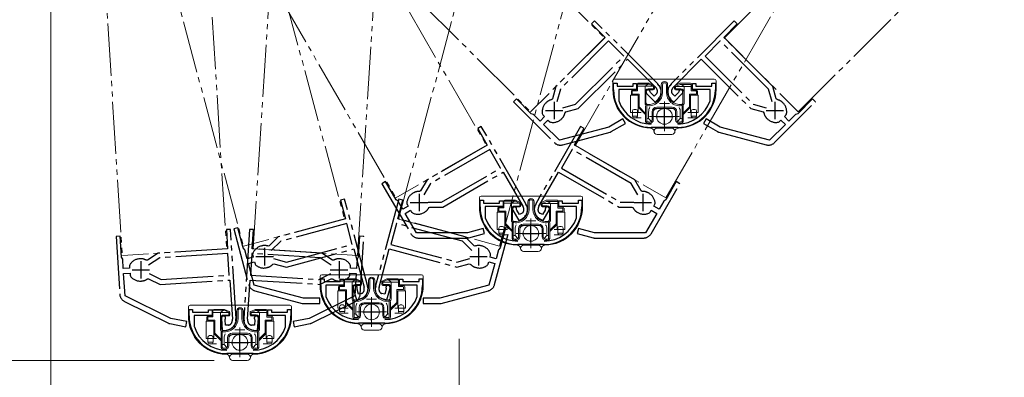
# Model space of a CAD drawing. Extents: x 0 to 1386, y 0 to 2245.
# Drawn here: x 329 to 612, y 175 to 278 of the extents above; entities that cross this region are included whole.
import ezdxf

# ---------------------------------------------------------------- set-up
doc = ezdxf.new("R2010")
doc.units = 0
doc.linetypes.add('YCENTER_1', pattern=[13, 10, -1, 1, -1])
doc.linetypes.add('YDIVIDE_1', pattern=[15, 10, -1, 1, -1, 1, -1])
for name, color, linetype, lineweight in [('YKK_11', 7, 'CONTINUOUS', 30), ('YKK_12', 2, 'CONTINUOUS', 13), ('YKK_13', 4, 'CONTINUOUS', 13), ('YKK_D', 6, 'CONTINUOUS', 13)]:
    doc.layers.add(name, color=color, linetype=linetype, lineweight=lineweight)

msp = doc.modelspace()

# ---------------------------------------------------------------- linework, layer by layer
at = {"layer": 'YKK_11', "linetype": 'YDIVIDE_1', "ltscale": 1.5}
for p, q in [((493.99, 277.42), (493.14, 276.57)), ((512.1, 259.31), (493.99, 277.42)), ((534.07, 277.42), (515.96, 259.31)), ((534.92, 276.57), (534.07, 277.42)), ((493.14, 276.57), (497.03, 272.68)), ((531.03, 272.68), (534.92, 276.57)), ((497.03, 272.68), (482.91, 258.57)), ((498.02, 271.69), (484.17, 257.84)), ((502.4, 267.31), (498.02, 271.69)), ((530.04, 271.69), (525.66, 267.31)), ((543.9, 257.84), (530.04, 271.69)), ((545.15, 258.57), (531.03, 272.68)), ((488.55, 253.46), (502.4, 267.31)), ((489.27, 252.2), (503.46, 266.39)), ((503.46, 266.39), (511.45, 258.4)), ((516.61, 258.4), (524.6, 266.39)), ((524.6, 266.39), (538.79, 252.2)), ((525.66, 267.31), (539.51, 253.46)), ((482.91, 258.57), (481.96, 255.03)), ((484.17, 257.84), (483.18, 254.15)), ((510.01, 256.87), (509.93, 257.05)), ((512.11, 259.19), (512.1, 259.31)), ((512.47, 258.75), (512.11, 259.19)), ((512.59, 258.71), (512.47, 258.75)), ((515.59, 258.75), (515.47, 258.71)), ((515.95, 259.19), (515.59, 258.75)), ((515.96, 259.31), (515.95, 259.19)), ((518.13, 257.05), (518.05, 256.87)), ((544.89, 254.15), (543.9, 257.84)), ((546.1, 255.03), (545.15, 258.57)), ((471.57, 255.01), (470.72, 254.16)), ((475.81, 250.76), (471.57, 255.01)), ((481.96, 255.03), (481.73, 254.81)), ((508.91, 256.56), (511.38, 254.09)), ((511.1, 255.78), (510.01, 256.87)), ((511.74, 256.42), (511.1, 255.78)), ((511.38, 254.09), (512.16, 254.86)), ((515.9, 254.86), (516.68, 254.09)), ((516.96, 255.78), (516.33, 256.42)), ((516.68, 254.09), (519.15, 256.56)), ((518.05, 256.87), (516.96, 255.78)), ((546.33, 254.81), (546.1, 255.03)), ((556.49, 255.01), (552.25, 250.76)), ((557.34, 254.16), (556.49, 255.01)), ((470.72, 254.16), (482.43, 242.45)), ((480.13, 253.95), (479.99, 253.8)), ((484.86, 252.47), (488.55, 253.46)), ((485.74, 251.25), (489.27, 252.2)), ((538.79, 252.2), (542.32, 251.25)), ((539.51, 253.46), (543.2, 252.47)), ((545.64, 242.45), (557.34, 254.16)), ((548.08, 253.8), (547.93, 253.95)), ((476.48, 250.52), (475.81, 250.76)), ((478.36, 248.64), (476.48, 250.52)), ((479.63, 249.91), (478.36, 248.64)), ((479.03, 250.63), (479.17, 250.38)), ((479.17, 250.38), (479.21, 250.34)), ((479.21, 250.34), (479.63, 249.91)), ((479.35, 247.65), (480.62, 248.92)), ((480.62, 248.92), (481.05, 248.5)), ((484.51, 249.28), (484.65, 249.42)), ((485.52, 251.03), (485.74, 251.25)), ((502.1, 249.24), (498.04, 246.9)), ((502.85, 247.94), (502.1, 249.24)), ((525.96, 249.24), (525.21, 247.94)), ((530.02, 246.9), (525.96, 249.24)), ((542.32, 251.25), (542.54, 251.03)), ((543.41, 249.42), (543.55, 249.28)), ((547.01, 248.5), (547.44, 248.92)), ((547.44, 248.92), (548.71, 247.65)), ((548.43, 249.91), (548.85, 250.34)), ((549.7, 248.64), (548.43, 249.91)), ((548.85, 250.34), (548.89, 250.38)), ((548.89, 250.38), (549.03, 250.63)), ((551.58, 250.52), (549.7, 248.64)), ((552.25, 250.76), (551.58, 250.52)), ((461.5, 247.08), (460.46, 246.48)), ((460.46, 246.48), (463.21, 241.71)), ((474.3, 224.9), (461.5, 247.08)), ((489.96, 247.08), (477.15, 224.9)), ((483.9, 243.11), (479.35, 247.65)), ((481.05, 248.5), (481.09, 248.46)), ((481.09, 248.46), (481.34, 248.32)), ((498.04, 246.9), (483.9, 243.11)), ((488.25, 241.71), (491, 246.48)), ((491, 246.48), (489.96, 247.08)), ((498.79, 245.6), (502.85, 247.94)), ((525.21, 247.94), (529.27, 245.6)), ((544.17, 243.11), (530.02, 246.9)), ((548.71, 247.65), (544.17, 243.11)), ((546.72, 248.32), (546.97, 248.46)), ((546.97, 248.46), (547.01, 248.5)), ((484.84, 241.81), (498.43, 245.45)), ((529.64, 245.45), (543.22, 241.81)), ((463.21, 241.71), (445.92, 231.73)), ((463.91, 240.5), (446.94, 230.71)), ((467.01, 235.13), (463.91, 240.5)), ((487.55, 240.5), (484.45, 235.13)), ((504.52, 230.71), (487.55, 240.5)), ((505.54, 231.73), (488.25, 241.71)), ((450.04, 225.34), (467.01, 235.13)), ((484.45, 235.13), (501.42, 225.34)), ((445.92, 231.73), (444.09, 228.56)), ((450.42, 223.94), (467.79, 233.97)), ((467.79, 233.97), (473.44, 224.18)), ((478.01, 224.18), (483.66, 233.97)), ((483.66, 233.97), (501.04, 223.94)), ((507.37, 228.56), (505.54, 231.73)), ((434.04, 231.23), (433, 230.63)), ((433, 230.63), (441.28, 216.29)), ((437.04, 226.03), (434.04, 231.23)), ((446.94, 230.71), (445.03, 227.4)), ((506.43, 227.4), (504.52, 230.71)), ((510.18, 216.29), (518.45, 230.63)), ((517.41, 231.23), (514.41, 226.03)), ((518.45, 230.63), (517.41, 231.23)), ((422.26, 226.18), (421.1, 225.87)), ((428.89, 201.44), (422.26, 226.18)), ((437.8, 226.18), (431.17, 201.44)), ((437.63, 225.62), (437.04, 226.03)), ((438.96, 225.87), (437.8, 226.18)), ((442.03, 227.99), (441.86, 227.89)), ((444.09, 228.56), (443.81, 228.41)), ((507.65, 228.41), (507.37, 228.56)), ((509.6, 227.89), (509.42, 227.99)), ((514.41, 226.03), (513.83, 225.62)), ((421.1, 225.87), (422.52, 220.55)), ((437.54, 220.55), (438.96, 225.87)), ((438.95, 223.32), (437.63, 225.62)), ((440.51, 224.22), (438.95, 223.32)), ((440.12, 225.07), (440.18, 224.79)), ((440.18, 224.79), (440.21, 224.74)), ((440.21, 224.74), (440.51, 224.22)), ((446.22, 225.34), (450.04, 225.34)), ((446.49, 223.77), (446.76, 223.94)), ((446.76, 223.94), (450.42, 223.94)), ((471.66, 223.08), (471.62, 223.27)), ((474.29, 224.78), (474.3, 224.9)), ((474.52, 224.26), (474.29, 224.78)), ((474.62, 224.19), (474.52, 224.26)), ((476.94, 224.26), (476.84, 224.19)), ((477.17, 224.78), (476.94, 224.26)), ((477.15, 224.9), (477.17, 224.78)), ((479.84, 223.27), (479.8, 223.08)), ((501.04, 223.94), (504.7, 223.94)), ((501.42, 225.34), (505.24, 225.34)), ((504.7, 223.94), (504.97, 223.77)), ((510.95, 224.22), (511.25, 224.74)), ((512.5, 223.32), (510.95, 224.22)), ((511.25, 224.74), (511.27, 224.79)), ((511.27, 224.79), (511.34, 225.07)), ((513.83, 225.62), (512.5, 223.32)), ((422.52, 220.55), (403.24, 215.39)), ((456.82, 215.39), (437.54, 220.55)), ((439.65, 222.11), (441.21, 223.01)), ((442.87, 216.54), (439.65, 222.11)), ((441.21, 223.01), (441.51, 222.49)), ((441.51, 222.49), (441.54, 222.44)), ((441.54, 222.44), (441.75, 222.24)), ((445.06, 222.35), (445.23, 222.45)), ((470.51, 223.07), (472.26, 220.04)), ((472.43, 221.75), (471.66, 223.08)), ((472.26, 220.04), (473.21, 220.59)), ((473.2, 222.2), (472.43, 221.75)), ((479.03, 221.75), (478.25, 222.2)), ((478.25, 220.59), (479.2, 220.04)), ((479.8, 223.08), (479.03, 221.75)), ((479.2, 220.04), (480.95, 223.07)), ((506.22, 222.45), (506.4, 222.35)), ((511.8, 222.11), (508.59, 216.54)), ((509.71, 222.24), (509.92, 222.44)), ((509.92, 222.44), (509.95, 222.49)), ((509.95, 222.49), (510.25, 223.01)), ((510.25, 223.01), (511.8, 222.11)), ((389.57, 217.52), (388.37, 217.45)), ((391.18, 191.96), (389.57, 217.52)), ((391.64, 217.97), (390.48, 217.66)), ((390.48, 217.66), (394.76, 201.67)), ((393.19, 212.18), (391.64, 217.97)), ((394.96, 217.52), (393.35, 191.96)), ((396.16, 217.45), (394.96, 217.52)), ((422.89, 219.2), (403.96, 214.13)), ((424.49, 213.21), (422.89, 219.2)), ((437.17, 219.2), (435.57, 213.21)), ((456.1, 214.13), (437.17, 219.2)), ((462.04, 217.76), (457.51, 216.54)), ((462.43, 216.31), (462.04, 217.76)), ((465.3, 201.67), (469.58, 217.66)), ((468.42, 217.97), (466.87, 212.18)), ((469.58, 217.66), (468.42, 217.97)), ((489.42, 217.76), (489.03, 216.31)), ((493.95, 216.54), (489.42, 217.76)), ((357.93, 215.53), (356.73, 215.46)), ((356.73, 215.46), (357.77, 198.94)), ((358.31, 209.54), (357.93, 215.53)), ((388.37, 217.45), (388.72, 211.96)), ((395.81, 211.96), (396.16, 217.45)), ((403.24, 215.39), (400.65, 212.8)), ((426.6, 215.53), (426.22, 209.54)), ((427.79, 215.46), (426.6, 215.53)), ((426.76, 198.94), (427.79, 215.46)), ((457.51, 216.54), (442.87, 216.54)), ((443.45, 215.04), (457.51, 215.04)), ((459.41, 212.8), (456.82, 215.39)), ((457.9, 215.1), (462.43, 216.31)), ((489.03, 216.31), (493.56, 215.1)), ((508.59, 216.54), (493.95, 216.54)), ((493.95, 215.04), (508.01, 215.04)), ((388.72, 211.96), (368.79, 210.7)), ((393.65, 211.63), (393.19, 212.18)), ((415.74, 210.7), (395.81, 211.96)), ((398.52, 212.78), (398.33, 212.72)), ((400.65, 212.8), (400.35, 212.73)), ((403.96, 214.13), (401.26, 211.43)), ((405.57, 208.14), (424.49, 213.21)), ((405.57, 206.69), (424.95, 211.89)), ((424.95, 211.89), (427.87, 200.97)), ((432.19, 200.97), (435.11, 211.89)), ((435.11, 211.89), (454.49, 206.69)), ((435.57, 213.21), (454.49, 208.14)), ((458.8, 211.43), (456.1, 214.13)), ((459.72, 212.73), (459.41, 212.8)), ((461.73, 212.72), (461.54, 212.78)), ((466.87, 212.18), (466.41, 211.63)), ((358.65, 208.92), (358.31, 209.54)), ((363.65, 209.08), (363.45, 209.06)), ((368.79, 210.7), (365.74, 208.68)), ((369.25, 209.33), (366.07, 207.22)), ((388.8, 210.56), (369.25, 209.33)), ((389.19, 204.37), (388.8, 210.56)), ((394.34, 209.07), (393.65, 211.63)), ((396.08, 209.53), (394.34, 209.07)), ((395.72, 210.56), (395.33, 204.37)), ((415.28, 209.33), (395.72, 210.56)), ((395.91, 210.46), (395.91, 210.17)), ((395.91, 210.17), (395.92, 210.11)), ((395.92, 210.11), (396.08, 209.53)), ((401.88, 209.13), (405.57, 208.14)), ((418.46, 207.22), (415.28, 209.33)), ((418.79, 208.68), (415.74, 210.7)), ((421.08, 209.06), (420.88, 209.08)), ((426.22, 209.54), (425.88, 208.92)), ((454.49, 208.14), (458.18, 209.13)), ((463.99, 209.53), (464.14, 210.11)), ((465.72, 209.07), (463.99, 209.53)), ((464.14, 210.11), (464.16, 210.17)), ((464.16, 210.17), (464.15, 210.46)), ((466.41, 211.63), (465.72, 209.07)), ((358.81, 206.27), (358.65, 208.92)), ((360.57, 206.38), (358.81, 206.27)), ((360.64, 207.32), (360.57, 207.04)), ((360.57, 207.04), (360.57, 206.98)), ((360.57, 206.98), (360.57, 206.38)), ((365.74, 208.68), (365.43, 208.67)), ((394.7, 207.71), (396.44, 208.18)), ((396.36, 201.51), (394.7, 207.71)), ((396.44, 208.18), (396.59, 207.6)), ((396.59, 207.6), (396.61, 207.54)), ((396.61, 207.54), (396.76, 207.3)), ((399.98, 206.54), (400.18, 206.59)), ((401.73, 207.55), (402.03, 207.64)), ((402.03, 207.64), (405.57, 206.69)), ((419.1, 208.67), (418.79, 208.68)), ((423.96, 207.04), (423.89, 207.32)), ((423.95, 206.98), (423.96, 207.04)), ((423.95, 206.38), (423.95, 206.98)), ((425.71, 206.27), (423.95, 206.38)), ((425.88, 208.92), (425.71, 206.27)), ((454.49, 206.69), (458.03, 207.64)), ((458.03, 207.64), (458.33, 207.55)), ((459.88, 206.59), (460.08, 206.54)), ((463.3, 207.3), (463.45, 207.54)), ((463.45, 207.54), (463.47, 207.6)), ((463.47, 207.6), (463.62, 208.18)), ((463.62, 208.18), (465.36, 207.71)), ((465.36, 207.71), (463.7, 201.51)), ((358.9, 204.87), (360.73, 204.99)), ((359.31, 198.45), (358.9, 204.87)), ((360.73, 204.99), (360.74, 204.38)), ((360.74, 204.38), (360.74, 204.33)), ((360.74, 204.33), (360.84, 204.06)), ((365.76, 203.32), (366.08, 203.35)), ((366.08, 203.35), (369.36, 201.72)), ((366.22, 204.84), (369.64, 203.14)), ((369.64, 203.14), (389.19, 204.37)), ((395.33, 204.37), (414.89, 203.14)), ((414.89, 203.14), (418.31, 204.84)), ((415.17, 201.72), (418.45, 203.35)), ((418.45, 203.35), (418.76, 203.32)), ((423.69, 204.06), (423.79, 204.33)), ((423.79, 204.38), (423.79, 204.99)), ((423.79, 204.99), (425.63, 204.87)), ((423.79, 204.33), (423.79, 204.38)), ((425.63, 204.87), (425.22, 198.45)), ((363.85, 202.68), (364.05, 202.69)), ((369.36, 201.72), (389.38, 202.98)), ((389.38, 202.98), (390.09, 191.7)), ((394.44, 191.7), (395.15, 202.98)), ((395.15, 202.98), (415.17, 201.72)), ((410.5, 197.72), (396.36, 201.51)), ((420.48, 202.69), (420.68, 202.68)), ((424.75, 200.65), (425.66, 197.27)), ((425.86, 200.36), (425.88, 200.56)), ((428.84, 201.32), (428.89, 201.44)), ((428.93, 200.77), (428.84, 201.32)), ((429.01, 200.67), (428.93, 200.77)), ((431.13, 200.77), (431.05, 200.67)), ((431.22, 201.32), (431.13, 200.77)), ((431.17, 201.44), (431.22, 201.32)), ((434.18, 200.56), (434.2, 200.36)), ((434.4, 197.27), (435.31, 200.65)), ((463.7, 201.51), (449.56, 197.72)), ((372.42, 191.94), (359.31, 198.45)), ((396.53, 199.91), (410.12, 196.27)), ((415.2, 197.72), (410.5, 197.72)), ((425.22, 198.45), (412.11, 191.94)), ((415.2, 196.22), (415.2, 197.72)), ((426.26, 198.88), (425.86, 200.36)), ((427.13, 199.12), (426.26, 198.88)), ((433.8, 198.88), (432.93, 199.12)), ((434.2, 200.36), (433.8, 198.88)), ((449.56, 197.72), (444.86, 197.72)), ((444.86, 197.72), (444.86, 196.22)), ((449.94, 196.27), (463.53, 199.91)), ((359.16, 196.85), (371.75, 190.6)), ((410.5, 196.22), (415.2, 196.22)), ((412.78, 190.6), (425.37, 196.85)), ((425.66, 197.27), (426.72, 197.56)), ((433.34, 197.56), (434.4, 197.27)), ((444.86, 196.22), (449.56, 196.22)), ((372.12, 190.47), (376.72, 189.55)), ((377.02, 191.02), (372.42, 191.94)), ((376.72, 189.55), (377.02, 191.02)), ((386.97, 192.01), (387.19, 188.51)), ((388, 191.51), (388.05, 191.7)), ((388.1, 189.97), (388, 191.51)), ((388.99, 190.03), (388.1, 189.97)), ((391.09, 191.29), (391.11, 191.86)), ((391.15, 191.19), (391.09, 191.29)), ((391.11, 191.86), (391.18, 191.96)), ((393.35, 191.96), (393.42, 191.86)), ((393.44, 191.29), (393.38, 191.19)), ((393.42, 191.86), (393.44, 191.29)), ((396.43, 189.97), (395.53, 190.03)), ((396.53, 191.51), (396.43, 189.97)), ((396.47, 191.7), (396.53, 191.51)), ((397.34, 188.51), (397.56, 192.01)), ((412.11, 191.94), (407.51, 191.02)), ((407.51, 191.02), (407.8, 189.55)), ((407.8, 189.55), (412.41, 190.47)), ((387.19, 188.51), (388.28, 188.58)), ((396.25, 188.58), (397.34, 188.51))]:
    msp.add_line(p, q, dxfattribs=at)
at = {"layer": 'YKK_11', "color": 0, "linetype": 'ByBlock', "lineweight": -2, "ltscale": 0.5}
for p, q in [((499.43, 257.59), (499.43, 259.49)), ((499.43, 259.49), (500.43, 259.49)), ((500.43, 259.49), (500.43, 258.69)), ((500.43, 258.69), (505.03, 258.69)), ((506.03, 257.69), (500.93, 257.69)), ((500.93, 257.69), (500.93, 254.54)), ((505.03, 258.69), (505.03, 259.39)), ((505.03, 259.39), (506.03, 259.39)), ((506.03, 259.39), (506.03, 257.69)), ((522.03, 257.69), (522.03, 259.39)), ((522.03, 259.39), (523.03, 259.39)), ((527.13, 257.69), (522.03, 257.69)), ((523.03, 259.39), (523.03, 258.69)), ((523.03, 258.69), (527.63, 258.69)), ((527.13, 254.54), (527.13, 257.69)), ((527.63, 258.69), (527.63, 259.49)), ((527.63, 259.49), (528.63, 259.49)), ((528.63, 259.49), (528.63, 257.59)), ((500.93, 254.54), (500.95, 254.45)), ((527.12, 254.45), (527.13, 254.54)), ((517.83, 246.79), (510.23, 246.79)), ((461.13, 223.97), (461.13, 225.87)), ((461.13, 225.87), (462.13, 225.87)), ((462.13, 225.87), (462.13, 225.07)), ((462.13, 225.07), (466.73, 225.07)), ((467.73, 224.07), (462.63, 224.07)), ((462.63, 224.07), (462.63, 220.93)), ((466.73, 225.07), (466.73, 225.77)), ((466.73, 225.77), (467.73, 225.77)), ((467.73, 225.77), (467.73, 224.07)), ((483.73, 224.07), (483.73, 225.77)), ((483.73, 225.77), (484.73, 225.77)), ((488.83, 224.07), (483.73, 224.07)), ((484.73, 225.77), (484.73, 225.07)), ((484.73, 225.07), (489.33, 225.07)), ((488.83, 220.93), (488.83, 224.07)), ((489.33, 225.07), (489.33, 225.87)), ((489.33, 225.87), (490.33, 225.87)), ((490.33, 225.87), (490.33, 223.97)), ((462.63, 220.93), (462.65, 220.83)), ((488.82, 220.83), (488.83, 220.93)), ((479.53, 213.17), (471.93, 213.17)), ((415.43, 201.41), (415.43, 203.31)), ((415.43, 203.31), (416.43, 203.31)), ((416.43, 203.31), (416.43, 202.51)), ((416.43, 202.51), (421.03, 202.51)), ((422.03, 201.51), (416.93, 201.51)), ((416.93, 201.51), (416.93, 198.37)), ((421.03, 202.51), (421.03, 203.21)), ((421.03, 203.21), (422.03, 203.21)), ((422.03, 203.21), (422.03, 201.51)), ((438.03, 201.51), (438.03, 203.21)), ((438.03, 203.21), (439.03, 203.21)), ((443.13, 201.51), (438.03, 201.51)), ((439.03, 203.21), (439.03, 202.51)), ((439.03, 202.51), (443.63, 202.51)), ((443.13, 198.37), (443.13, 201.51)), ((443.63, 202.51), (443.63, 203.31)), ((443.63, 203.31), (444.63, 203.31)), ((444.63, 203.31), (444.63, 201.41)), ((416.93, 198.37), (416.95, 198.27)), ((443.12, 198.27), (443.13, 198.37)), ((377.67, 192.64), (377.67, 194.54)), ((377.67, 194.54), (378.67, 194.54)), ((378.67, 194.54), (378.67, 193.74)), ((378.67, 193.74), (383.27, 193.74)), ((384.27, 192.74), (379.17, 192.74)), ((379.17, 192.74), (379.17, 189.6)), ((383.27, 193.74), (383.27, 194.44)), ((383.27, 194.44), (384.27, 194.44)), ((384.27, 194.44), (384.27, 192.74)), ((400.27, 192.74), (400.27, 194.44)), ((400.27, 194.44), (401.27, 194.44)), ((405.37, 192.74), (400.27, 192.74)), ((401.27, 194.44), (401.27, 193.74)), ((401.27, 193.74), (405.87, 193.74)), ((405.37, 189.6), (405.37, 192.74)), ((405.87, 193.74), (405.87, 194.54)), ((405.87, 194.54), (406.87, 194.54)), ((406.87, 194.54), (406.87, 192.64)), ((379.17, 189.6), (379.18, 189.51)), ((405.35, 189.51), (405.37, 189.6)), ((433.83, 190.61), (426.23, 190.61)), ((396.07, 181.84), (388.47, 181.84))]:
    msp.add_line(p, q, dxfattribs=at)
at = {"layer": 'YKK_11', "color": 2}
for p, q in [((479.89, 251.68), (484.89, 251.68)), ((482.39, 254.18), (482.39, 249.18)), ((543.17, 251.68), (548.17, 251.68)), ((545.67, 254.18), (545.67, 249.18)), ((443.63, 227.72), (443.63, 222.72)), ((507.82, 227.72), (507.82, 222.72)), ((441.13, 225.22), (446.13, 225.22)), ((505.32, 225.22), (510.32, 225.22)), ((399.35, 212.19), (399.35, 207.19)), ((460.71, 212.19), (460.71, 207.19)), ((396.85, 209.69), (401.85, 209.69)), ((458.21, 209.69), (463.21, 209.69)), ((363.85, 208.38), (363.85, 203.38)), ((420.68, 208.38), (420.68, 203.38)), ((361.35, 205.88), (366.35, 205.88)), ((418.18, 205.88), (423.18, 205.88))]:
    msp.add_line(p, q, dxfattribs=at)
at = {"layer": 'YKK_11', "color": 2, "ltscale": 0.5}
for p, q in [((514.03, 247.49), (514.03, 252.49)), ((511.53, 249.99), (516.53, 249.99)), ((475.73, 213.87), (475.73, 218.87)), ((473.23, 216.37), (478.23, 216.37)), ((430.03, 191.31), (430.03, 196.31)), ((427.53, 193.81), (432.53, 193.81)), ((392.27, 182.54), (392.27, 187.54)), ((389.77, 185.04), (394.77, 185.04))]:
    msp.add_line(p, q, dxfattribs=at)
at = {"layer": 'YKK_11', "color": 0, "linetype": 'ByBlock', "lineweight": -2, "ltscale": 0.5}
for centre, radius, start, end in [((510.23, 257.59), 10.8, 180, 270), ((517.83, 257.59), 10.8, 270, 360), ((510.23, 257.59), 9.8, 198.6717, 270), ((517.83, 257.59), 9.8, 270, 341.3283), ((471.93, 223.97), 10.8, 180, 270), ((479.53, 223.97), 10.8, 270, 360), ((471.93, 223.97), 9.8, 198.6717, 270), ((479.53, 223.97), 9.8, 270, 341.3283), ((426.23, 201.41), 10.8, 180, 270), ((433.83, 201.41), 10.8, 270, 360), ((426.23, 201.41), 9.8, 198.6717, 270), ((433.83, 201.41), 9.8, 270, 341.3283), ((388.47, 192.64), 10.8, 180, 270), ((396.07, 192.64), 10.8, 270, 360), ((388.47, 192.64), 9.8, 198.6717, 270), ((396.07, 192.64), 9.8, 270, 341.3283)]:
    msp.add_arc(centre, radius, start, end, dxfattribs=at)
at = {"layer": 'YKK_11', "linetype": 'YDIVIDE_1', "ltscale": 1.5}
for centre, radius, start, end in [((509.33, 256.99), 0.6, 6.0576, 225), ((510.04, 256.99), 2, 8.1301, 45), ((511.03, 257.13), 1, 315, 8.1301), ((509.97, 257.06), 3.1, 315, 32.2844), ((518.09, 257.06), 3.1, 147.7156, 225), ((517.03, 257.13), 1, 171.8699, 225), ((518.02, 256.99), 2, 135, 171.8699), ((518.73, 256.99), 0.6, 315, 173.9424), ((482.39, 251.68), 3.2, 101.8337, 135), ((545.67, 251.68), 3.2, 45, 78.1663), ((482.46, 251.33), 3.5, 135, 191.4427), ((545.6, 251.33), 3.5, 348.5573, 45), ((482.04, 251.75), 3.5, 258.5573, 315), ((482.39, 251.68), 3.2, 315, 348.1663), ((545.67, 251.68), 3.2, 191.8337, 225), ((546.02, 251.75), 3.5, 225, 281.4427), ((498.04, 246.9), 1.5, 285, 300), ((530.02, 246.9), 1.5, 240, 255), ((484.19, 244.22), 2.5, 225, 285), ((543.87, 244.22), 2.5, 255, 315), ((443.61, 224.86), 3.5, 120, 176.4427), ((443.63, 225.22), 3.2, 86.8337, 120), ((507.82, 225.22), 3.2, 60, 93.1663), ((507.85, 224.86), 3.5, 3.5573, 60), ((443.63, 225.22), 3.2, 300, 333.1663), ((471.03, 223.37), 0.6, 351.0576, 210), ((471.66, 223.27), 3.1, 300, 17.2844), ((471.71, 223.18), 2, 353.1301, 30), ((479.8, 223.27), 3.1, 162.7156, 240), ((479.75, 223.18), 2, 150, 186.8699), ((480.43, 223.37), 0.6, 330, 188.9424), ((507.82, 225.22), 3.2, 206.8337, 240), ((443.31, 225.38), 3.5, 243.5573, 300), ((472.7, 223.06), 1, 300, 353.1301), ((478.75, 223.06), 1, 186.8699, 240), ((508.15, 225.38), 3.5, 240, 296.4427), ((443.45, 217.54), 2.5, 210, 270), ((457.51, 216.54), 1.5, 270, 285), ((493.95, 216.54), 1.5, 255, 270), ((508.01, 217.54), 2.5, 270, 330), ((399.23, 209.34), 3.5, 105, 161.4427), ((399.35, 209.69), 3.2, 71.8337, 105), ((460.71, 209.69), 3.2, 75, 108.1663), ((460.83, 209.34), 3.5, 18.5573, 75), ((363.67, 205.57), 3.5, 93.6, 150.0427), ((363.85, 205.88), 3.2, 60.4337, 93.6), ((420.68, 205.88), 3.2, 86.4, 119.5663), ((420.86, 205.57), 3.5, 29.9573, 86.4), ((399.08, 209.92), 3.5, 228.5573, 285), ((399.35, 209.69), 3.2, 285, 318.1663), ((460.71, 209.69), 3.2, 221.8337, 255), ((460.98, 209.92), 3.5, 255, 311.4427), ((363.63, 206.17), 3.5, 217.1573, 273.6), ((420.9, 206.17), 3.5, 266.4, 322.8427), ((363.85, 205.88), 3.2, 273.6, 306.7663), ((397.18, 202.32), 2.5, 195, 255), ((420.68, 205.88), 3.2, 233.2337, 266.4), ((425.33, 200.81), 0.6, 336.0576, 195), ((425.92, 200.55), 3.1, 285, 2.2844), ((425.94, 200.45), 2, 338.1301, 15), ((434.14, 200.55), 3.1, 177.7156, 255), ((434.12, 200.45), 2, 165, 201.8699), ((434.73, 200.81), 0.6, 345, 203.9424), ((462.88, 202.32), 2.5, 285, 345), ((360.27, 199.09), 2.5, 183.6, 243.6), ((424.26, 199.09), 2.5, 296.4, 356.4), ((426.87, 200.08), 1, 285, 338.1301), ((433.19, 200.08), 1, 201.8699, 255), ((410.5, 197.72), 1.5, 255, 270), ((449.56, 197.72), 1.5, 270, 285), ((387.56, 192.04), 0.6, 324.6576, 183.6), ((396.96, 192.04), 0.6, 356.4, 215.3424), ((372.42, 191.94), 1.5, 243.6, 258.6), ((388.09, 191.68), 3.1, 273.6, 350.8844), ((388.93, 191.03), 1, 273.6, 326.7301), ((388.1, 191.58), 2, 326.7301, 3.6), ((396.44, 191.68), 3.1, 189.1156, 266.4), ((396.43, 191.58), 2, 176.4, 213.2699), ((395.6, 191.03), 1, 213.2699, 266.4), ((412.11, 191.94), 1.5, 281.4, 296.4)]:
    msp.add_arc(centre, radius, start, end, dxfattribs=at)
at = {"layer": 'YKK_12', "linetype": 'YDIVIDE_1', "ltscale": 1.5}
for p, q in [((425.18, 674.73), (396.06, 211.94)), ((426, 210.06), (455.12, 672.84)), ((557.79, 668.39), (437.78, 220.49)), ((466.76, 212.72), (586.77, 660.62)), ((720.32, 643.17), (488.47, 241.59)), ((514.45, 226.59), (746.3, 628.17)), ((859.1, 600.39), (531.21, 272.51)), ((552.42, 251.29), (880.31, 579.18)), ((362.14, 416.27), (462.99, 241.59)), ((370.08, 415.32), (422.28, 220.49)), ((354.23, 415.13), (496.85, 272.51)), ((375.8, 413.24), (388.47, 211.94)), ((345.86, 411.36), (358.53, 210.06)), ((341.1, 407.55), (393.31, 212.72)), ((336.16, 401.27), (437.01, 226.59)), ((333.01, 393.92), (475.64, 251.29)), ((496.85, 272.51), (475.64, 251.29)), ((531.21, 272.51), (552.42, 251.29)), ((462.99, 241.59), (437.01, 226.59)), ((488.47, 241.59), (514.45, 226.59)), ((422.28, 220.49), (393.31, 212.72)), ((437.78, 220.49), (466.76, 212.72)), ((388.47, 211.94), (358.53, 210.06)), ((396.06, 211.94), (426, 210.06))]:
    msp.add_line(p, q, dxfattribs=at)
at = {"layer": 'YKK_13', "ltscale": 1.5}
for p, q in [((499.23, 257.66), (499.23, 260.19)), ((528.83, 257.66), (528.83, 260.19)), ((523.23, 251.09), (523.73, 251.09)), ((460.93, 224.04), (460.93, 226.57)), ((490.53, 224.04), (490.53, 226.57)), ((484.93, 217.47), (485.43, 217.47)), ((415.23, 201.48), (415.23, 204.01)), ((444.83, 201.48), (444.83, 204.01)), ((377.46, 192.72), (377.46, 195.24)), ((407.06, 192.72), (407.06, 195.24)), ((439.23, 194.91), (439.73, 194.91)), ((401.46, 186.14), (401.96, 186.14))]:
    msp.add_line(p, q, dxfattribs=at)
at = {"layer": 'YKK_13', "linetype": 'Continuous', "ltscale": 1.5}
for p, q in [((528.33, 260.69), (499.73, 260.69)), ((504.53, 256.09), (504.53, 257.19)), ((504.79, 257.33), (506.29, 257.33)), ((504.79, 257.33), (504.79, 256.35)), ((505.03, 257.59), (506.03, 257.59)), ((506.03, 258.99), (506.03, 257.59)), ((506.29, 257.33), (506.29, 259.23)), ((509.57, 259.23), (506.29, 259.23)), ((510.86, 258.63), (506.29, 258.63)), ((509.63, 259.49), (506.53, 259.49)), ((508.47, 258.63), (509.33, 259.23)), ((508.47, 258.63), (508.47, 253.53)), ((510.87, 257.85), (509.33, 257.85)), ((510.83, 257.59), (509.33, 257.59)), ((510.87, 258.62), (509.57, 259.23)), ((510.96, 258.87), (509.63, 259.49)), ((510.87, 257.85), (510.87, 258.62)), ((511.13, 257.89), (511.13, 258.59)), ((513.13, 256.89), (513.13, 259.09)), ((513.48, 256.89), (513.48, 259.09)), ((514.58, 259.09), (514.58, 256.89)), ((514.93, 259.09), (514.93, 256.89)), ((516.93, 257.89), (516.93, 258.6)), ((517.1, 258.87), (518.43, 259.49)), ((517.23, 257.59), (518.73, 257.59)), ((517.24, 258.59), (518.5, 259.18)), ((517.24, 258.59), (517.24, 257.9)), ((521.72, 258.58), (517.24, 258.58)), ((518.73, 257.9), (517.24, 257.9)), ((518.43, 259.49), (521.53, 259.49)), ((518.5, 259.18), (521.53, 259.18)), ((519.64, 258.58), (518.93, 259.18)), ((519.64, 258.58), (519.64, 253.66)), ((521.72, 258.99), (521.72, 257.28)), ((523.03, 257.28), (521.72, 257.28)), ((522.03, 258.99), (522.03, 257.59)), ((523.03, 257.59), (522.03, 257.59)), ((523.22, 257.09), (523.22, 256.4)), ((523.53, 256.09), (523.53, 257.19)), ((504.33, 251.09), (504.33, 256.09)), ((506.53, 256.09), (504.33, 256.09)), ((506.79, 256.35), (504.79, 256.35)), ((506.53, 251.09), (506.53, 256.09)), ((506.79, 252.69), (506.79, 256.35)), ((508.73, 256.99), (508.73, 253.91)), ((519.33, 256.99), (519.33, 253.91)), ((523.22, 256.4), (521.22, 256.4)), ((521.22, 256.4), (521.22, 252.71)), ((521.53, 256.09), (523.73, 256.09)), ((521.53, 251.09), (521.53, 256.09)), ((523.73, 251.09), (523.73, 256.09)), ((504.83, 251.49), (504.83, 250.09)), ((505.33, 251.99), (505.83, 251.99)), ((506.33, 251.39), (506.33, 251.49)), ((506.33, 250.09), (506.33, 251.39)), ((508.63, 250.49), (506.53, 252.59)), ((508.63, 250.85), (506.79, 252.69)), ((508.63, 248.55), (508.63, 252.92)), ((508.98, 253.1), (508.98, 248.55)), ((511.83, 252.64), (516.23, 252.64)), ((511.83, 252.29), (516.23, 252.29)), ((515.47, 253.64), (512.6, 253.64)), ((519.08, 248.55), (519.08, 253.1)), ((519.43, 248.55), (519.43, 252.92)), ((519.43, 250.92), (521.22, 252.71)), ((519.43, 250.49), (521.53, 252.59)), ((521.73, 250.09), (521.73, 251.49)), ((522.73, 251.99), (522.23, 251.99)), ((523.23, 251.49), (523.23, 250.09)), ((504.83, 251.09), (504.33, 251.09)), ((506.33, 251.09), (504.83, 251.09)), ((506.33, 250.09), (504.83, 250.09)), ((507.33, 249.59), (505.33, 249.59)), ((507.33, 251.09), (506.33, 251.09)), ((509.48, 249.37), (509.48, 251.29)), ((509.48, 249.37), (510.28, 248.52)), ((510.48, 251.29), (510.48, 249)), ((510.83, 249), (510.83, 251.29)), ((517.23, 249), (517.23, 251.29)), ((517.58, 251.29), (517.58, 249)), ((518.58, 249.37), (517.78, 248.52)), ((518.58, 251.29), (518.58, 249.37)), ((520.73, 251.09), (521.73, 251.09)), ((520.73, 249.59), (522.73, 249.59)), ((521.73, 251.09), (523.23, 251.09)), ((521.73, 250.09), (523.23, 250.09)), ((516.13, 246.59), (511.93, 246.59)), ((511.93, 244.79), (516.13, 244.79)), ((490.03, 227.07), (461.43, 227.07)), ((466.23, 222.47), (466.23, 223.57)), ((466.49, 223.71), (467.99, 223.71)), ((466.49, 223.71), (466.49, 222.73)), ((466.73, 223.97), (467.73, 223.97)), ((467.73, 225.37), (467.73, 223.97)), ((467.99, 223.71), (467.99, 225.61)), ((471.27, 225.61), (467.99, 225.61)), ((472.56, 225.01), (467.99, 225.01)), ((471.33, 225.87), (468.23, 225.87)), ((470.17, 225.01), (471.03, 225.61)), ((470.17, 225.01), (470.17, 219.91)), ((470.43, 223.37), (470.43, 220.29)), ((472.57, 224.23), (471.03, 224.23)), ((472.53, 223.97), (471.03, 223.97)), ((472.57, 225), (471.27, 225.61)), ((472.66, 225.25), (471.33, 225.87)), ((472.57, 224.23), (472.57, 225)), ((472.83, 224.27), (472.83, 224.98)), ((474.83, 223.27), (474.83, 225.47)), ((475.18, 223.27), (475.18, 225.47)), ((476.28, 225.47), (476.28, 223.27)), ((476.63, 225.47), (476.63, 223.27)), ((478.63, 224.27), (478.63, 224.98)), ((478.8, 225.25), (480.13, 225.87)), ((478.93, 223.97), (480.43, 223.97)), ((478.94, 224.97), (480.2, 225.56)), ((478.94, 224.97), (478.94, 224.28)), ((483.42, 224.96), (478.94, 224.96)), ((480.43, 224.28), (478.94, 224.28)), ((480.13, 225.87), (483.23, 225.87)), ((480.2, 225.56), (483.23, 225.56)), ((481.34, 224.96), (480.62, 225.56)), ((481.03, 223.37), (481.03, 220.29)), ((481.34, 224.96), (481.34, 220.04)), ((483.42, 225.37), (483.42, 223.66)), ((484.73, 223.66), (483.42, 223.66)), ((483.73, 225.37), (483.73, 223.97)), ((484.73, 223.97), (483.73, 223.97)), ((484.92, 223.47), (484.92, 222.78)), ((485.23, 222.47), (485.23, 223.57)), ((466.03, 217.47), (466.03, 222.47)), ((468.23, 222.47), (466.03, 222.47)), ((468.49, 222.73), (466.49, 222.73)), ((468.23, 217.47), (468.23, 222.47)), ((468.49, 219.07), (468.49, 222.73)), ((484.92, 222.78), (482.92, 222.78)), ((482.92, 222.78), (482.92, 219.1)), ((483.23, 222.47), (485.43, 222.47)), ((483.23, 217.47), (483.23, 222.47)), ((485.43, 217.47), (485.43, 222.47)), ((466.53, 217.87), (466.53, 216.47)), ((467.03, 218.37), (467.53, 218.37)), ((468.03, 217.77), (468.03, 217.87)), ((468.03, 216.47), (468.03, 217.77)), ((470.33, 216.87), (468.23, 218.97)), ((470.33, 217.23), (468.49, 219.07)), ((470.33, 214.93), (470.33, 219.3)), ((470.68, 219.48), (470.68, 214.93)), ((471.18, 215.75), (471.18, 217.67)), ((472.18, 217.67), (472.18, 215.38)), ((472.53, 215.38), (472.53, 217.67)), ((473.53, 219.02), (477.93, 219.02)), ((473.53, 218.67), (477.93, 218.67)), ((477.16, 220.02), (474.29, 220.02)), ((478.93, 215.38), (478.93, 217.67)), ((479.28, 217.67), (479.28, 215.38)), ((480.28, 217.67), (480.28, 215.75)), ((480.78, 214.93), (480.78, 219.48)), ((481.13, 214.93), (481.13, 219.3)), ((481.13, 217.31), (482.92, 219.1)), ((481.13, 216.87), (483.23, 218.97)), ((483.43, 216.47), (483.43, 217.87)), ((484.43, 218.37), (483.93, 218.37)), ((484.93, 217.87), (484.93, 216.47)), ((466.53, 217.47), (466.03, 217.47)), ((468.03, 217.47), (466.53, 217.47)), ((468.03, 216.47), (466.53, 216.47)), ((469.03, 215.97), (467.03, 215.97)), ((469.03, 217.47), (468.03, 217.47)), ((471.18, 215.75), (471.98, 214.91)), ((480.28, 215.75), (479.48, 214.91)), ((482.43, 217.47), (483.43, 217.47)), ((482.43, 215.97), (484.43, 215.97)), ((483.43, 217.47), (484.93, 217.47)), ((483.43, 216.47), (484.93, 216.47)), ((477.83, 212.97), (473.63, 212.97)), ((473.63, 211.17), (477.83, 211.17)), ((444.33, 204.51), (415.73, 204.51)), ((420.53, 199.91), (420.53, 201.01)), ((420.79, 201.15), (422.29, 201.15)), ((420.79, 201.15), (420.79, 200.17)), ((421.03, 201.41), (422.03, 201.41)), ((422.03, 202.81), (422.03, 201.41)), ((422.29, 201.15), (422.29, 203.05)), ((425.57, 203.05), (422.29, 203.05)), ((426.86, 202.45), (422.29, 202.45)), ((425.63, 203.31), (422.53, 203.31)), ((424.47, 202.45), (425.33, 203.05)), ((424.47, 202.45), (424.47, 197.35)), ((424.73, 200.81), (424.73, 197.73)), ((426.87, 201.67), (425.33, 201.67)), ((426.83, 201.41), (425.33, 201.41)), ((426.87, 202.44), (425.57, 203.05)), ((426.96, 202.69), (425.63, 203.31)), ((426.87, 201.67), (426.87, 202.44)), ((427.13, 201.71), (427.13, 202.42)), ((429.13, 200.71), (429.13, 202.91)), ((429.48, 200.71), (429.48, 202.91)), ((430.58, 202.91), (430.58, 200.71)), ((430.93, 202.91), (430.93, 200.71)), ((432.93, 201.71), (432.93, 202.42)), ((433.1, 202.69), (434.43, 203.31)), ((433.23, 201.41), (434.73, 201.41)), ((433.24, 202.41), (434.5, 203)), ((433.24, 202.41), (433.24, 201.72)), ((437.72, 202.4), (433.24, 202.4)), ((434.73, 201.72), (433.24, 201.72)), ((434.43, 203.31), (437.53, 203.31)), ((434.5, 203), (437.53, 203)), ((435.64, 202.4), (434.92, 203)), ((435.33, 200.81), (435.33, 197.73)), ((435.64, 202.4), (435.64, 197.48)), ((437.72, 202.81), (437.72, 201.1)), ((439.03, 201.1), (437.72, 201.1)), ((438.03, 202.81), (438.03, 201.41)), ((439.03, 201.41), (438.03, 201.41)), ((439.22, 200.91), (439.22, 200.22)), ((439.53, 199.91), (439.53, 201.01)), ((420.33, 194.91), (420.33, 199.91)), ((422.53, 199.91), (420.33, 199.91)), ((422.79, 200.17), (420.79, 200.17)), ((422.53, 194.91), (422.53, 199.91)), ((422.79, 196.52), (422.79, 200.17)), ((439.22, 200.22), (437.22, 200.22)), ((437.22, 200.22), (437.22, 196.54)), ((437.53, 199.91), (439.73, 199.91)), ((437.53, 194.91), (437.53, 199.91)), ((439.73, 194.91), (439.73, 199.91)), ((406.56, 195.74), (377.96, 195.74)), ((420.83, 194.91), (420.33, 194.91)), ((420.83, 195.31), (420.83, 193.91)), ((422.33, 194.91), (420.83, 194.91)), ((421.33, 195.81), (421.83, 195.81)), ((422.33, 195.21), (422.33, 195.31)), ((422.33, 193.91), (422.33, 195.21)), ((423.33, 194.91), (422.33, 194.91)), ((424.63, 194.31), (422.53, 196.41)), ((424.63, 194.67), (422.79, 196.52)), ((424.63, 192.37), (424.63, 196.74)), ((424.98, 196.92), (424.98, 192.37)), ((425.48, 193.19), (425.48, 195.11)), ((426.48, 195.11), (426.48, 192.82)), ((426.83, 192.82), (426.83, 195.11)), ((427.83, 196.46), (432.23, 196.46)), ((427.83, 196.11), (432.23, 196.11)), ((431.46, 197.46), (428.6, 197.46)), ((433.23, 192.82), (433.23, 195.11)), ((433.58, 195.11), (433.58, 192.82)), ((434.58, 195.11), (434.58, 193.19)), ((435.08, 192.37), (435.08, 196.92)), ((435.43, 192.37), (435.43, 196.74)), ((435.43, 194.75), (437.22, 196.54)), ((435.43, 194.31), (437.53, 196.41)), ((436.73, 194.91), (437.73, 194.91)), ((437.73, 193.91), (437.73, 195.31)), ((437.73, 194.91), (439.23, 194.91)), ((438.73, 195.81), (438.23, 195.81)), ((439.23, 195.31), (439.23, 193.91)), ((382.76, 191.14), (382.76, 192.24)), ((383.02, 192.38), (384.52, 192.38)), ((383.02, 192.38), (383.02, 191.4)), ((383.26, 192.64), (384.26, 192.64)), ((384.26, 194.04), (384.26, 192.64)), ((384.52, 192.38), (384.52, 194.28)), ((387.81, 194.28), (384.52, 194.28)), ((389.09, 193.68), (384.52, 193.68)), ((387.86, 194.54), (384.76, 194.54)), ((386.7, 193.68), (387.56, 194.28)), ((386.7, 193.68), (386.7, 188.59)), ((389.1, 192.9), (387.56, 192.9)), ((389.06, 192.64), (387.56, 192.64)), ((389.1, 193.68), (387.81, 194.28)), ((389.19, 193.93), (387.86, 194.54)), ((389.1, 192.9), (389.1, 193.68)), ((389.36, 192.94), (389.36, 193.65)), ((391.36, 191.94), (391.36, 194.15)), ((391.71, 191.94), (391.71, 194.15)), ((392.81, 194.15), (392.81, 191.94)), ((393.16, 194.15), (393.16, 191.94)), ((395.16, 192.94), (395.16, 193.66)), ((395.34, 193.93), (396.66, 194.54)), ((395.46, 192.64), (396.96, 192.64)), ((395.48, 193.65), (396.73, 194.23)), ((395.48, 193.65), (395.48, 192.95)), ((399.95, 193.63), (395.48, 193.63)), ((396.96, 192.95), (395.48, 192.95)), ((396.66, 194.54), (399.76, 194.54)), ((396.73, 194.23), (399.76, 194.23)), ((397.87, 193.63), (397.16, 194.23)), ((397.87, 193.63), (397.87, 188.71)), ((399.95, 194.04), (399.95, 192.33)), ((401.26, 192.33), (399.95, 192.33)), ((400.26, 194.04), (400.26, 192.64)), ((401.26, 192.64), (400.26, 192.64)), ((401.45, 192.14), (401.45, 191.45)), ((401.76, 191.14), (401.76, 192.24)), ((422.33, 193.91), (420.83, 193.91)), ((423.33, 193.41), (421.33, 193.41)), ((425.48, 193.19), (426.28, 192.35)), ((434.58, 193.19), (433.78, 192.35)), ((436.73, 193.41), (438.73, 193.41)), ((437.73, 193.91), (439.23, 193.91)), ((382.56, 186.14), (382.56, 191.14)), ((384.76, 191.14), (382.56, 191.14)), ((385.02, 191.4), (383.02, 191.4)), ((384.76, 186.14), (384.76, 191.14)), ((385.02, 187.75), (385.02, 191.4)), ((386.96, 192.04), (386.96, 188.97)), ((397.56, 192.04), (397.56, 188.97)), ((401.45, 191.45), (399.45, 191.45)), ((399.45, 191.45), (399.45, 187.77)), ((399.76, 191.14), (401.96, 191.14)), ((399.76, 186.14), (399.76, 191.14)), ((401.96, 186.14), (401.96, 191.14)), ((432.13, 190.41), (427.93, 190.41)), ((383.06, 186.54), (383.06, 185.14)), ((383.56, 187.04), (384.06, 187.04)), ((384.56, 186.44), (384.56, 186.54)), ((384.56, 185.14), (384.56, 186.44)), ((386.86, 185.54), (384.76, 187.64)), ((386.86, 185.91), (385.02, 187.75)), ((386.86, 183.61), (386.86, 187.98)), ((387.21, 188.16), (387.21, 183.61)), ((390.06, 187.69), (394.46, 187.69)), ((390.06, 187.34), (394.46, 187.34)), ((393.7, 188.69), (390.83, 188.69)), ((397.31, 183.61), (397.31, 188.16)), ((397.66, 183.61), (397.66, 187.98)), ((397.66, 185.98), (399.45, 187.77)), ((397.66, 185.54), (399.76, 187.64)), ((399.96, 185.14), (399.96, 186.54)), ((400.96, 187.04), (400.46, 187.04)), ((401.46, 186.54), (401.46, 185.14)), ((427.93, 188.61), (432.13, 188.61)), ((383.06, 186.14), (382.56, 186.14)), ((384.56, 186.14), (383.06, 186.14)), ((384.56, 185.14), (383.06, 185.14)), ((385.56, 184.64), (383.56, 184.64)), ((385.56, 186.14), (384.56, 186.14)), ((387.71, 184.43), (387.71, 186.34)), ((387.71, 184.43), (388.51, 183.58)), ((388.71, 186.34), (388.71, 184.05)), ((389.06, 184.05), (389.06, 186.34)), ((395.46, 184.05), (395.46, 186.34)), ((395.81, 186.34), (395.81, 184.05)), ((396.81, 184.43), (396.02, 183.58)), ((396.81, 186.34), (396.81, 184.43)), ((398.96, 186.14), (399.96, 186.14)), ((398.96, 184.64), (400.96, 184.64)), ((399.96, 186.14), (401.46, 186.14)), ((399.96, 185.14), (401.46, 185.14)), ((394.36, 181.64), (390.16, 181.64)), ((390.16, 179.84), (394.36, 179.84))]:
    msp.add_line(p, q, dxfattribs=at)
at = {"layer": 'YKK_13', "linetype": 'YCENTER_1', "ltscale": 1.5}
for p, q in [((514.03, 254.24), (514.03, 245.74)), ((509.78, 249.99), (518.28, 249.99)), ((475.73, 220.62), (475.73, 212.12)), ((471.48, 216.37), (479.98, 216.37)), ((430.03, 198.06), (430.03, 189.56)), ((425.78, 193.81), (434.28, 193.81)), ((392.26, 189.29), (392.26, 180.79)), ((388.01, 185.04), (396.51, 185.04))]:
    msp.add_line(p, q, dxfattribs=at)
at = {"layer": 'YKK_13', "linetype": 'Continuous', "ltscale": 1.5}
for centre in [(514.03, 249.99), (475.73, 216.37), (430.03, 193.81), (392.26, 185.04)]:
    msp.add_circle(centre, 2.25, dxfattribs=at)
for centre, radius, start, end in [((499.73, 260.19), 0.5, 90, 180), ((514.03, 259.09), 0.9, 0, 180), ((528.33, 260.19), 0.5, 360, 90), ((510.23, 257.59), 11, 179.6048, 269.0574), ((505.03, 257.19), 0.5, 90, 180), ((505.03, 257.09), 0.5, 90, 180), ((506.53, 258.99), 0.5, 90, 180), ((509.33, 256.99), 0.86, 90, 180), ((509.33, 256.99), 0.6, 90, 180), ((510.83, 257.89), 0.3, 270, 0), ((510.83, 258.59), 0.3, 360, 64.9831), ((514.03, 259.09), 0.55, 0, 180), ((517.23, 258.59), 0.3, 115.0169, 180), ((517.23, 257.89), 0.3, 180, 270), ((517.83, 257.59), 11, 270.9426, 0.3952), ((518.73, 256.99), 0.91, 0, 90), ((518.73, 256.99), 0.6, 0, 90), ((521.53, 258.99), 0.5, 360, 90), ((521.53, 258.99), 0.19, 0, 90), ((523.03, 257.09), 0.5, 0, 90), ((523.03, 257.09), 0.19, 0, 90), ((509.63, 256.89), 3.85, 262.3377, 0), ((509.63, 256.89), 3.5, 262.3377, 0), ((518.43, 256.89), 3.85, 180, 277.6623), ((518.43, 256.89), 3.5, 180, 277.6623), ((505.33, 251.49), 0.5, 90, 180), ((505.83, 251.49), 0.5, 0, 90), ((509.23, 253.91), 0.85, 206.6047, 234.259), ((509.13, 252.92), 0.5, 84.2417, 180), ((509.23, 253.91), 0.5, 180, 264.2417), ((509.23, 253.91), 0.85, 252.8719, 262.3377), ((511.83, 251.29), 2.35, 149.1774, 180), ((511.83, 251.29), 1.35, 90, 180), ((511.83, 251.29), 1, 90, 180), ((511.83, 251.19), 1, 90, 180), ((516.23, 251.29), 1.35, 0, 90), ((516.23, 251.29), 1, 0, 90), ((516.23, 251.29), 2.35, 0, 30.8226), ((518.83, 253.91), 0.5, 275.7583, 0), ((518.93, 252.92), 0.5, 0, 95.7583), ((518.83, 253.91), 0.85, 277.6623, 287.128), ((518.83, 253.91), 0.85, 305.7409, 342.3528), ((522.23, 251.49), 0.5, 90, 180), ((522.73, 251.49), 0.5, 0, 90), ((505.33, 250.09), 0.5, 180, 270), ((505.83, 250.09), 0.5, 270, 0), ((509.13, 248.55), 0.5, 180, 263.0574), ((510.23, 257.59), 8.25, 261.2855, 264.7844), ((509.13, 248.55), 0.15, 180, 263.0574), ((509.83, 249), 1, 267.3344, 0), ((509.83, 249), 0.65, 267.3344, 0), ((518.23, 249), 1, 180, 272.6656), ((518.23, 249), 0.65, 180, 272.6656), ((517.83, 257.59), 8.25, 275.2156, 278.7145), ((518.93, 248.55), 0.15, 276.9426, 0), ((518.93, 248.55), 0.5, 276.9426, 0), ((522.23, 250.09), 0.5, 180, 270), ((522.73, 250.09), 0.5, 270, 0), ((510.23, 257.59), 9.6, 263.0574, 267.3344), ((510.23, 257.59), 9.25, 263.0574, 267.3344), ((510.03, 245.59), 1, 2.968, 89.0574), ((511.93, 245.69), 0.9, 90, 270), ((516.13, 245.69), 0.9, 270, 90), ((518.03, 245.59), 1, 90.9426, 177.0322), ((517.83, 257.59), 9.25, 272.6656, 276.9426), ((517.83, 257.59), 9.6, 272.6656, 276.9426), ((461.43, 226.57), 0.5, 90, 180), ((475.73, 225.47), 0.9, 0, 180), ((475.73, 225.47), 0.55, 0, 180), ((490.03, 226.57), 0.5, 360, 90), ((471.93, 223.97), 11, 179.6048, 269.0574), ((466.73, 223.57), 0.5, 90, 180), ((466.73, 223.47), 0.5, 90, 180), ((468.23, 225.37), 0.5, 90, 180), ((471.03, 223.37), 0.86, 90, 180), ((471.03, 223.37), 0.6, 90, 180), ((471.33, 223.27), 3.85, 262.3377, 0), ((471.33, 223.27), 3.5, 262.3377, 0), ((472.53, 224.27), 0.3, 270, 0), ((472.53, 224.98), 0.3, 360, 64.9831), ((480.13, 223.27), 3.85, 180, 277.6623), ((480.13, 223.27), 3.5, 180, 277.6623), ((478.93, 224.98), 0.3, 115.0169, 180), ((478.93, 224.27), 0.3, 180, 270), ((479.53, 223.97), 11, 270.9426, 0.3952), ((480.43, 223.37), 0.91, 0, 90), ((480.43, 223.37), 0.6, 0, 90), ((483.23, 225.37), 0.5, 360, 90), ((483.23, 225.37), 0.19, 0, 90), ((484.73, 223.47), 0.5, 0, 90), ((484.73, 223.47), 0.19, 0, 90), ((470.93, 220.29), 0.5, 180, 264.2417), ((480.53, 220.29), 0.5, 275.7583, 0), ((467.03, 217.87), 0.5, 90, 180), ((467.53, 217.87), 0.5, 0, 90), ((470.93, 220.29), 0.85, 206.6047, 234.259), ((470.83, 219.3), 0.5, 84.2417, 180), ((470.93, 220.29), 0.85, 252.8719, 262.3377), ((473.53, 217.67), 2.35, 149.1774, 180), ((473.53, 217.67), 1.35, 90, 180), ((473.53, 217.67), 1, 90, 180), ((473.53, 217.57), 1, 90, 180), ((477.93, 217.67), 1.35, 0, 90), ((477.93, 217.67), 1, 0, 90), ((477.93, 217.67), 2.35, 0, 30.8226), ((480.63, 219.3), 0.5, 0, 95.7583), ((480.53, 220.29), 0.85, 277.6623, 287.128), ((480.53, 220.29), 0.85, 305.7409, 342.3528), ((483.93, 217.87), 0.5, 90, 180), ((484.43, 217.87), 0.5, 0, 90), ((467.03, 216.47), 0.5, 180, 270), ((467.53, 216.47), 0.5, 270, 0), ((470.83, 214.93), 0.5, 180, 263.0574), ((471.93, 223.97), 8.25, 261.2855, 264.7844), ((470.83, 214.93), 0.15, 180, 263.0574), ((471.93, 223.97), 9.25, 263.0574, 267.3344), ((471.53, 215.38), 1, 267.3344, 0), ((471.53, 215.38), 0.65, 267.3344, 0), ((479.93, 215.38), 1, 180, 272.6656), ((479.93, 215.38), 0.65, 180, 272.6656), ((479.53, 223.97), 9.25, 272.6656, 276.9426), ((479.53, 223.97), 8.25, 275.2156, 278.7145), ((480.63, 214.93), 0.15, 276.9426, 0), ((480.63, 214.93), 0.5, 276.9426, 0), ((483.93, 216.47), 0.5, 180, 270), ((484.43, 216.47), 0.5, 270, 0), ((471.93, 223.97), 9.6, 263.0574, 267.3344), ((471.73, 211.97), 1, 2.968, 89.0574), ((473.63, 212.07), 0.9, 90, 270), ((477.83, 212.07), 0.9, 270, 90), ((479.73, 211.97), 1, 90.9426, 177.0322), ((479.53, 223.97), 9.6, 272.6656, 276.9426), ((415.73, 204.01), 0.5, 90, 180), ((430.03, 202.91), 0.9, 0, 180), ((430.03, 202.91), 0.55, 0, 180), ((444.33, 204.01), 0.5, 360, 90), ((426.23, 201.41), 11, 179.6048, 269.0574), ((421.03, 201.01), 0.5, 90, 180), ((421.03, 200.91), 0.5, 90, 180), ((422.53, 202.81), 0.5, 90, 180), ((425.33, 200.81), 0.86, 90, 180), ((425.33, 200.81), 0.6, 90, 180), ((425.63, 200.71), 3.85, 262.3377, 0), ((425.63, 200.71), 3.5, 262.3377, 0), ((426.83, 201.71), 0.3, 270, 0), ((426.83, 202.42), 0.3, 360, 64.9831), ((434.43, 200.71), 3.85, 180, 277.6623), ((434.43, 200.71), 3.5, 180, 277.6623), ((433.23, 202.42), 0.3, 115.0169, 180), ((433.23, 201.71), 0.3, 180, 270), ((433.83, 201.41), 11, 270.9426, 0.3952), ((434.73, 200.81), 0.91, 0, 90), ((434.73, 200.81), 0.6, 0, 90), ((437.53, 202.81), 0.5, 360, 90), ((437.53, 202.81), 0.19, 0, 90), ((439.03, 200.91), 0.5, 0, 90), ((439.03, 200.91), 0.19, 0, 90), ((425.23, 197.73), 0.5, 180, 264.2417), ((434.83, 197.73), 0.5, 275.7583, 0), ((377.96, 195.24), 0.5, 90, 180), ((392.26, 194.15), 0.9, 0, 180), ((406.56, 195.24), 0.5, 360, 90), ((421.33, 195.31), 0.5, 90, 180), ((421.83, 195.31), 0.5, 0, 90), ((425.23, 197.73), 0.85, 206.6047, 234.259), ((425.13, 196.74), 0.5, 84.2417, 180), ((425.23, 197.73), 0.85, 252.8719, 262.3377), ((427.83, 195.11), 2.35, 149.1774, 180), ((427.83, 195.11), 1.35, 90, 180), ((427.83, 195.11), 1, 90, 180), ((427.83, 195.01), 1, 90, 180), ((432.23, 195.11), 1.35, 0, 90), ((432.23, 195.11), 1, 0, 90), ((432.23, 195.11), 2.35, 0, 30.8226), ((434.93, 196.74), 0.5, 0, 95.7583), ((434.83, 197.73), 0.85, 277.6623, 287.128), ((434.83, 197.73), 0.85, 305.7409, 342.3528), ((438.23, 195.31), 0.5, 90, 180), ((438.73, 195.31), 0.5, 0, 90), ((388.46, 192.64), 11, 179.6048, 269.0574), ((383.26, 192.24), 0.5, 90, 180), ((383.26, 192.14), 0.5, 90, 180), ((384.76, 194.04), 0.5, 90, 180), ((387.56, 192.04), 0.86, 90, 180), ((387.56, 192.04), 0.6, 90, 180), ((389.06, 192.94), 0.3, 270, 0), ((389.06, 193.65), 0.3, 360, 64.9831), ((392.26, 194.15), 0.55, 0, 180), ((395.46, 193.65), 0.3, 115.0169, 180), ((395.46, 192.94), 0.3, 180, 270), ((396.06, 192.64), 11, 270.9426, 0.3952), ((396.96, 192.04), 0.91, 0, 90), ((396.96, 192.04), 0.6, 0, 90), ((399.76, 194.04), 0.5, 360, 90), ((399.76, 194.04), 0.19, 0, 90), ((401.26, 192.14), 0.5, 0, 90), ((401.26, 192.14), 0.19, 0, 90), ((421.33, 193.91), 0.5, 180, 270), ((421.83, 193.91), 0.5, 270, 0), ((425.13, 192.37), 0.5, 180, 263.0574), ((426.23, 201.41), 8.25, 261.2855, 264.7844), ((425.13, 192.37), 0.15, 180, 263.0574), ((426.23, 201.41), 9.25, 263.0574, 267.3344), ((425.83, 192.82), 1, 267.3344, 0), ((425.83, 192.82), 0.65, 267.3344, 0), ((434.23, 192.82), 1, 180, 272.6656), ((434.23, 192.82), 0.65, 180, 272.6656), ((433.83, 201.41), 9.25, 272.6656, 276.9426), ((433.83, 201.41), 8.25, 275.2156, 278.7145), ((434.93, 192.37), 0.15, 276.9426, 0), ((434.93, 192.37), 0.5, 276.9426, 0), ((438.23, 193.91), 0.5, 180, 270), ((438.73, 193.91), 0.5, 270, 0), ((387.86, 191.94), 3.85, 262.3377, 0), ((387.86, 191.94), 3.5, 262.3377, 0), ((396.66, 191.94), 3.85, 180, 277.6623), ((396.66, 191.94), 3.5, 180, 277.6623), ((426.23, 201.41), 9.6, 263.0574, 267.3344), ((426.03, 189.41), 1, 2.968, 89.0574), ((427.93, 189.51), 0.9, 90, 270), ((432.13, 189.51), 0.9, 270, 90), ((434.03, 189.41), 1, 90.9426, 177.0322), ((433.83, 201.41), 9.6, 272.6656, 276.9426), ((383.56, 186.54), 0.5, 90, 180), ((384.06, 186.54), 0.5, 0, 90), ((387.46, 188.97), 0.85, 206.6047, 234.259), ((387.36, 187.98), 0.5, 84.2417, 180), ((387.46, 188.97), 0.5, 180, 264.2417), ((387.46, 188.97), 0.85, 252.8719, 262.3377), ((390.06, 186.34), 2.35, 149.1774, 180), ((390.06, 186.34), 1.35, 90, 180), ((390.06, 186.34), 1, 90, 180), ((390.06, 186.24), 1, 90, 180), ((394.46, 186.34), 1.35, 0, 90), ((394.46, 186.34), 1, 0, 90), ((394.46, 186.34), 2.35, 0, 30.8226), ((397.06, 188.97), 0.5, 275.7583, 0), ((397.16, 187.98), 0.5, 0, 95.7583), ((397.06, 188.97), 0.85, 277.6623, 287.128), ((397.06, 188.97), 0.85, 305.7409, 342.3528), ((400.46, 186.54), 0.5, 90, 180), ((400.96, 186.54), 0.5, 0, 90), ((383.56, 185.14), 0.5, 180, 270), ((384.06, 185.14), 0.5, 270, 0), ((387.36, 183.61), 0.5, 180, 263.0574), ((388.46, 192.64), 8.25, 261.2855, 264.7844), ((387.36, 183.61), 0.15, 180, 263.0574), ((388.06, 184.05), 1, 267.3344, 0), ((388.06, 184.05), 0.65, 267.3344, 0), ((396.46, 184.05), 1, 180, 272.6656), ((396.46, 184.05), 0.65, 180, 272.6656), ((396.06, 192.64), 8.25, 275.2156, 278.7145), ((397.16, 183.61), 0.15, 276.9426, 0), ((397.16, 183.61), 0.5, 276.9426, 0), ((400.46, 185.14), 0.5, 180, 270), ((400.96, 185.14), 0.5, 270, 0), ((388.46, 192.64), 9.6, 263.0574, 267.3344), ((388.46, 192.64), 9.25, 263.0574, 267.3344), ((388.27, 180.65), 1, 2.968, 89.0574), ((390.16, 180.74), 0.9, 90, 270), ((394.36, 180.74), 0.9, 270, 90), ((396.26, 180.65), 1, 90.9426, 177.0322), ((396.06, 192.64), 9.25, 272.6656, 276.9426), ((396.06, 192.64), 9.6, 272.6656, 276.9426)]:
    msp.add_arc(centre, radius, start, end, dxfattribs=at)
at = {"layer": 'YKK_D', "ltscale": 1.5}
for p, q in [((338, 341.45), (338, 151.98)), ((338, 341.45), (338, 151.98)), ((455.12, 186.09), (455.12, 151.98)), ((455.12, 186.09), (455.12, 151.98)), ((384.85, 179.84), (199.5, 179.84))]:
    msp.add_line(p, q, dxfattribs=at)

doc.saveas('drawing.dxf')
